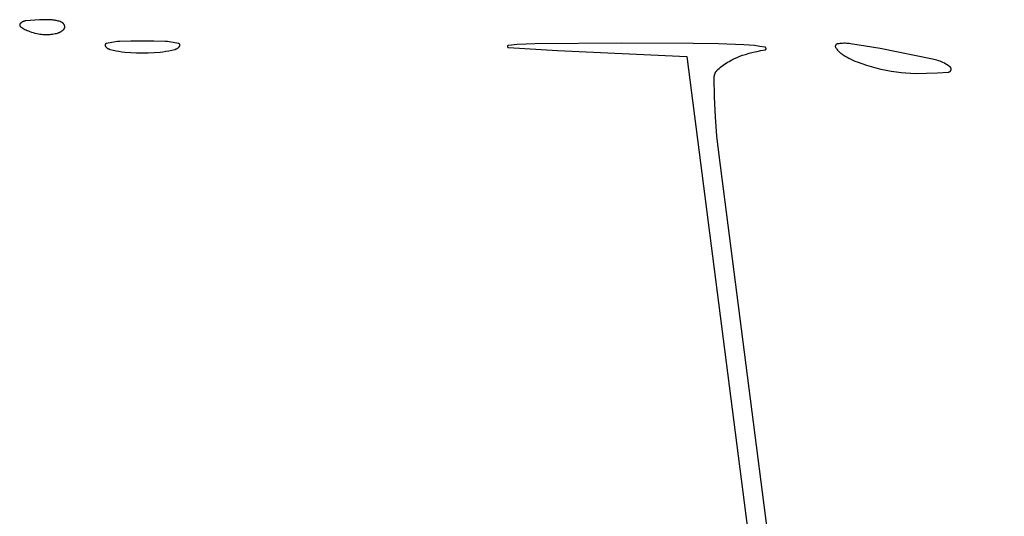
# Model space of a CAD drawing. Units: millimetres. Extents: x 51 to 1700, y -108 to 2264.
# Drawn here: x 1299 to 1353, y 1108 to 1135 of the extents above; entities that cross this region are included whole.
import ezdxf

# ---------------------------------------------------------------- set-up
doc = ezdxf.new("R2010")
doc.units = ezdxf.units.MM
doc.header["$MEASUREMENT"] = 0
doc.layers.add('Default', color=18, linetype='Continuous', true_color=0x000000)

msp = doc.modelspace()

# ---------------------------------------------------------------- linework, layer by layer
at = {"layer": 'Default'}
for p, q in [((1299.34383, 1134.63983), (1299.34379, 1134.63573)), ((1299.34379, 1134.63573), (1299.3439, 1134.63163)), ((1299.34401, 1134.64392), (1299.34383, 1134.63983)), ((1299.3439, 1134.63163), (1299.34414, 1134.62754)), ((1299.34433, 1134.64801), (1299.34401, 1134.64392)), ((1299.34414, 1134.62754), (1299.34453, 1134.62346)), ((1299.34479, 1134.65208), (1299.34433, 1134.64801)), ((1299.34453, 1134.62346), (1299.34505, 1134.6194)), ((1299.34539, 1134.65613), (1299.34479, 1134.65208)), ((1299.34505, 1134.6194), (1299.34572, 1134.61536)), ((1299.34613, 1134.66016), (1299.34539, 1134.65613)), ((1299.34572, 1134.61536), (1299.34653, 1134.61134)), ((1299.34701, 1134.66417), (1299.34613, 1134.66016)), ((1299.34653, 1134.61134), (1299.34747, 1134.60735)), ((1299.34803, 1134.66814), (1299.34701, 1134.66417)), ((1299.34747, 1134.60735), (1299.34855, 1134.6034)), ((1299.34918, 1134.67207), (1299.34803, 1134.66814)), ((1299.34855, 1134.6034), (1299.34977, 1134.59949)), ((1299.35047, 1134.67596), (1299.34918, 1134.67207)), ((1299.34977, 1134.59949), (1299.35112, 1134.59562)), ((1299.35189, 1134.6798), (1299.35047, 1134.67596)), ((1299.35112, 1134.59562), (1299.3526, 1134.5918)), ((1299.35344, 1134.68359), (1299.35189, 1134.6798)), ((1299.3526, 1134.5918), (1299.35421, 1134.58803)), ((1299.35512, 1134.68733), (1299.35344, 1134.68359)), ((1299.35421, 1134.58803), (1299.35596, 1134.58432)), ((1299.35693, 1134.69101), (1299.35512, 1134.68733)), ((1299.35596, 1134.58432), (1299.35783, 1134.58068)), ((1299.35887, 1134.69462), (1299.35693, 1134.69101)), ((1299.35783, 1134.58068), (1299.35982, 1134.5771)), ((1299.36093, 1134.69816), (1299.35887, 1134.69462)), ((1299.35982, 1134.5771), (1299.36194, 1134.57359)), ((1299.36311, 1134.70163), (1299.36093, 1134.69816)), ((1299.36194, 1134.57359), (1299.36417, 1134.57015)), ((1299.36541, 1134.70502), (1299.36311, 1134.70163)), ((1299.36417, 1134.57015), (1299.36653, 1134.5668)), ((1299.36782, 1134.70833), (1299.36541, 1134.70502)), ((1299.36653, 1134.5668), (1299.36899, 1134.56353)), ((1299.37035, 1134.71156), (1299.36782, 1134.70833)), ((1299.36899, 1134.56353), (1299.37157, 1134.56034)), ((1299.37299, 1134.71469), (1299.37035, 1134.71156)), ((1299.37157, 1134.56034), (1299.37426, 1134.55725)), ((1299.37573, 1134.71774), (1299.37299, 1134.71469)), ((1299.37426, 1134.55725), (1299.37705, 1134.55425)), ((1299.37858, 1134.72069), (1299.37573, 1134.71774)), ((1299.37705, 1134.55425), (1299.37995, 1134.55135)), ((1299.39045, 1134.73217), (1299.37858, 1134.72069)), ((1299.37995, 1134.55135), (1299.38294, 1134.54855)), ((1299.38294, 1134.54855), (1299.38603, 1134.54586)), ((1299.38603, 1134.54586), (1299.38921, 1134.54327)), ((1299.38921, 1134.54327), (1299.39247, 1134.5408)), ((1299.4027, 1134.74324), (1299.39045, 1134.73217)), ((1299.39247, 1134.5408), (1299.39582, 1134.53844)), ((1299.39582, 1134.53844), (1299.45227, 1134.50135)), ((1299.41531, 1134.75391), (1299.4027, 1134.74324)), ((1299.42827, 1134.76414), (1299.41531, 1134.75391)), ((1299.44157, 1134.77394), (1299.42827, 1134.76414)), ((1299.45518, 1134.78328), (1299.44157, 1134.77394)), ((1299.45227, 1134.50135), (1299.50984, 1134.46602)), ((1299.4691, 1134.79217), (1299.45518, 1134.78328)), ((1299.48331, 1134.80058), (1299.4691, 1134.79217)), ((1299.4978, 1134.80852), (1299.48331, 1134.80058)), ((1299.51254, 1134.81596), (1299.4978, 1134.80852)), ((1299.52752, 1134.82291), (1299.51254, 1134.81596)), ((1299.54272, 1134.82936), (1299.52752, 1134.82291)), ((1299.55814, 1134.83529), (1299.54272, 1134.82936)), ((1299.57374, 1134.8407), (1299.55814, 1134.83529)), ((1299.58951, 1134.84559), (1299.57374, 1134.8407)), ((1299.60544, 1134.84996), (1299.58951, 1134.84559)), ((1299.62151, 1134.85378), (1299.60544, 1134.84996)), ((1299.63769, 1134.85707), (1299.62151, 1134.85378)), ((1299.65398, 1134.85981), (1299.63769, 1134.85707)), ((1299.67034, 1134.86201), (1299.65398, 1134.85981)), ((1299.9186, 1134.88795), (1299.67034, 1134.86201)), ((1300.16742, 1134.90764), (1299.9186, 1134.88795)), ((1300.41667, 1134.92105), (1300.16742, 1134.90764)), ((1300.59076, 1134.92574), (1300.41667, 1134.92105)), ((1300.76491, 1134.92547), (1300.59076, 1134.92574)), ((1300.93899, 1134.92024), (1300.76491, 1134.92547)), ((1301.11285, 1134.91006), (1300.93899, 1134.92024)), ((1301.16757, 1134.90512), (1301.11285, 1134.91006)), ((1301.2221, 1134.89832), (1301.16757, 1134.90512)), ((1301.27636, 1134.88966), (1301.2221, 1134.89832)), ((1301.33029, 1134.87915), (1301.27636, 1134.88966)), ((1301.38383, 1134.8668), (1301.33029, 1134.87915)), ((1301.43692, 1134.85263), (1301.38383, 1134.8668)), ((1301.48949, 1134.83664), (1301.43692, 1134.85263)), ((1301.54148, 1134.81887), (1301.48949, 1134.83664)), ((1301.59284, 1134.79933), (1301.54148, 1134.81887)), ((1301.6031, 1134.79502), (1301.59284, 1134.79933)), ((1301.6132, 1134.79037), (1301.6031, 1134.79502)), ((1301.62314, 1134.78536), (1301.6132, 1134.79037)), ((1301.63291, 1134.78003), (1301.62314, 1134.78536)), ((1301.64248, 1134.77436), (1301.63291, 1134.78003)), ((1301.65186, 1134.76836), (1301.64248, 1134.77436)), ((1301.66102, 1134.76205), (1301.65186, 1134.76836)), ((1301.66997, 1134.75543), (1301.66102, 1134.76205)), ((1301.67868, 1134.74851), (1301.66997, 1134.75543)), ((1301.68715, 1134.74129), (1301.67868, 1134.74851)), ((1301.69537, 1134.73379), (1301.68715, 1134.74129)), ((1301.70333, 1134.72601), (1301.69537, 1134.73379)), ((1301.71101, 1134.71797), (1301.70333, 1134.72601)), ((1301.71842, 1134.70966), (1301.71101, 1134.71797)), ((1301.72554, 1134.70111), (1301.71842, 1134.70966)), ((1301.73236, 1134.69232), (1301.72554, 1134.70111)), ((1301.73888, 1134.6833), (1301.73236, 1134.69232)), ((1301.74509, 1134.67406), (1301.73888, 1134.6833)), ((1301.75097, 1134.66462), (1301.74509, 1134.67406)), ((1301.75653, 1134.65498), (1301.75097, 1134.66462)), ((1301.76176, 1134.64515), (1301.75653, 1134.65498)), ((1301.76664, 1134.63516), (1301.76176, 1134.64515)), ((1301.77119, 1134.625), (1301.76664, 1134.63516)), ((1301.77538, 1134.61469), (1301.77119, 1134.625)), ((1301.77778, 1134.60816), (1301.77538, 1134.61469)), ((1301.77996, 1134.60155), (1301.77778, 1134.60816)), ((1301.78191, 1134.59487), (1301.77996, 1134.60155)), ((1301.78363, 1134.58813), (1301.78191, 1134.59487)), ((1301.78321, 1134.49162), (1301.78477, 1134.4984)), ((1301.78513, 1134.58133), (1301.78363, 1134.58813)), ((1301.78477, 1134.4984), (1301.78609, 1134.50523)), ((1301.78639, 1134.57449), (1301.78513, 1134.58133)), ((1301.78609, 1134.50523), (1301.78718, 1134.51211)), ((1301.78742, 1134.56761), (1301.78639, 1134.57449)), ((1301.78718, 1134.51211), (1301.78803, 1134.51901)), ((1301.78821, 1134.56069), (1301.78742, 1134.56761)), ((1301.78803, 1134.51901), (1301.78865, 1134.52594)), ((1301.78877, 1134.55376), (1301.78821, 1134.56069)), ((1301.78865, 1134.52594), (1301.78904, 1134.53289)), ((1301.7891, 1134.54681), (1301.78877, 1134.55376)), ((1301.78904, 1134.53289), (1301.78919, 1134.53985)), ((1301.78919, 1134.53985), (1301.7891, 1134.54681)), ((1299.50984, 1134.46602), (1299.56847, 1134.43248)), ((1299.56847, 1134.43248), (1299.62811, 1134.40077)), ((1299.62811, 1134.40077), (1299.6887, 1134.37092)), ((1299.6887, 1134.37092), (1299.75018, 1134.34295)), ((1299.75018, 1134.34295), (1299.8125, 1134.31689)), ((1299.8125, 1134.31689), (1299.90124, 1134.28313)), ((1299.90124, 1134.28313), (1299.99108, 1134.25242)), ((1299.99108, 1134.25242), (1300.08192, 1134.22481)), ((1300.08192, 1134.22481), (1300.17366, 1134.20033)), ((1300.17366, 1134.20033), (1300.26618, 1134.179)), ((1300.26618, 1134.179), (1300.35937, 1134.16085)), ((1300.35937, 1134.16085), (1300.43833, 1134.14813)), ((1300.43833, 1134.14813), (1300.51765, 1134.13785)), ((1300.51765, 1134.13785), (1300.59725, 1134.13003)), ((1300.59725, 1134.13003), (1300.67706, 1134.12467)), ((1300.67706, 1134.12467), (1300.75699, 1134.12178)), ((1300.75699, 1134.12178), (1300.83697, 1134.12137)), ((1300.83697, 1134.12137), (1300.91693, 1134.12342)), ((1300.91693, 1134.12342), (1300.98722, 1134.12753)), ((1300.98722, 1134.12753), (1301.05733, 1134.13406)), ((1301.05733, 1134.13406), (1301.12717, 1134.143)), ((1301.12717, 1134.143), (1301.19667, 1134.15433)), ((1301.19667, 1134.15433), (1301.26573, 1134.16806)), ((1301.26573, 1134.16806), (1301.33428, 1134.18415)), ((1301.33428, 1134.18415), (1301.40223, 1134.20259)), ((1301.40223, 1134.20259), (1301.42668, 1134.21013)), ((1301.42668, 1134.21013), (1301.45087, 1134.21848)), ((1301.45087, 1134.21848), (1301.47476, 1134.22764)), ((1301.47476, 1134.22764), (1301.49833, 1134.2376)), ((1301.49833, 1134.2376), (1301.52155, 1134.24834)), ((1301.52155, 1134.24834), (1301.5444, 1134.25985)), ((1301.5444, 1134.25985), (1301.56685, 1134.27212)), ((1301.56685, 1134.27212), (1301.58888, 1134.28514)), ((1301.58888, 1134.28514), (1301.61045, 1134.29889)), ((1301.61045, 1134.29889), (1301.63156, 1134.31336)), ((1301.63156, 1134.31336), (1301.65216, 1134.32853)), ((1301.65216, 1134.32853), (1301.67225, 1134.34437)), ((1301.67225, 1134.34437), (1301.69179, 1134.36089)), ((1301.69179, 1134.36089), (1301.71077, 1134.37805)), ((1301.71077, 1134.37805), (1301.72917, 1134.39583)), ((1301.72917, 1134.39583), (1301.734, 1134.40084)), ((1301.734, 1134.40084), (1301.73867, 1134.406)), ((1301.73867, 1134.406), (1301.74315, 1134.41132)), ((1301.74315, 1134.41132), (1301.74745, 1134.41679)), ((1301.74745, 1134.41679), (1301.75157, 1134.4224)), ((1301.75157, 1134.4224), (1301.75549, 1134.42815)), ((1301.75549, 1134.42815), (1301.75921, 1134.43403)), ((1301.75921, 1134.43403), (1301.76274, 1134.44003)), ((1301.76274, 1134.44003), (1301.76605, 1134.44615)), ((1301.76605, 1134.44615), (1301.76916, 1134.45238)), ((1301.76916, 1134.45238), (1301.77205, 1134.4587)), ((1301.77205, 1134.4587), (1301.77473, 1134.46513)), ((1301.77473, 1134.46513), (1301.77719, 1134.47164)), ((1301.77719, 1134.47164), (1301.77942, 1134.47823)), ((1301.77942, 1134.47823), (1301.78143, 1134.48489)), ((1301.78143, 1134.48489), (1301.78321, 1134.49162)), ((1303.96962, 1133.54196), (1303.9696, 1133.53857)), ((1303.9696, 1133.53857), (1303.9697, 1133.53518)), ((1303.96976, 1133.54535), (1303.96962, 1133.54196)), ((1303.9697, 1133.53518), (1303.96991, 1133.53179)), ((1303.97002, 1133.54873), (1303.96976, 1133.54535)), ((1303.96991, 1133.53179), (1303.97024, 1133.52842)), ((1303.97039, 1133.5521), (1303.97002, 1133.54873)), ((1303.97024, 1133.52842), (1303.97069, 1133.52506)), ((1303.97089, 1133.55546), (1303.97039, 1133.5521)), ((1303.97069, 1133.52506), (1303.97126, 1133.52172)), ((1303.9715, 1133.55879), (1303.97089, 1133.55546)), ((1303.97126, 1133.52172), (1303.97195, 1133.51839)), ((1303.97222, 1133.5621), (1303.9715, 1133.55879)), ((1303.97195, 1133.51839), (1303.97275, 1133.5151)), ((1303.97306, 1133.56539), (1303.97222, 1133.5621)), ((1303.97275, 1133.5151), (1303.97366, 1133.51183)), ((1303.97402, 1133.56864), (1303.97306, 1133.56539)), ((1303.97366, 1133.51183), (1303.97469, 1133.5086)), ((1303.97509, 1133.57186), (1303.97402, 1133.56864)), ((1303.97469, 1133.5086), (1303.97583, 1133.50541)), ((1303.97627, 1133.57504), (1303.97509, 1133.57186)), ((1303.97583, 1133.50541), (1303.97708, 1133.50226)), ((1303.97755, 1133.57818), (1303.97627, 1133.57504)), ((1303.97708, 1133.50226), (1303.97844, 1133.49915)), ((1303.97895, 1133.58127), (1303.97755, 1133.57818)), ((1303.97844, 1133.49915), (1303.97991, 1133.49609)), ((1303.98046, 1133.5843), (1303.97895, 1133.58127)), ((1303.97991, 1133.49609), (1303.98148, 1133.49309)), ((1303.98207, 1133.58729), (1303.98046, 1133.5843)), ((1303.98148, 1133.49309), (1303.98316, 1133.49014)), ((1303.98378, 1133.59021), (1303.98207, 1133.58729)), ((1303.98316, 1133.49014), (1303.98493, 1133.48725)), ((1303.9856, 1133.59308), (1303.98378, 1133.59021)), ((1303.98493, 1133.48725), (1303.98681, 1133.48443)), ((1303.98751, 1133.59588), (1303.9856, 1133.59308)), ((1303.98681, 1133.48443), (1303.98879, 1133.48167)), ((1303.98952, 1133.59861), (1303.98751, 1133.59588)), ((1303.98879, 1133.48167), (1303.99086, 1133.47899)), ((1303.99163, 1133.60127), (1303.98952, 1133.59861)), ((1303.99086, 1133.47899), (1304.00141, 1133.46624)), ((1303.99382, 1133.60385), (1303.99163, 1133.60127)), ((1303.99611, 1133.60636), (1303.99382, 1133.60385)), ((1303.99848, 1133.60878), (1303.99611, 1133.60636)), ((1304.00093, 1133.61112), (1303.99848, 1133.60878)), ((1304.00347, 1133.61338), (1304.00093, 1133.61112)), ((1304.00141, 1133.46624), (1304.01238, 1133.45386)), ((1304.00608, 1133.61554), (1304.00347, 1133.61338)), ((1304.00876, 1133.61761), (1304.00608, 1133.61554)), ((1304.01152, 1133.61959), (1304.00876, 1133.61761)), ((1304.01434, 1133.62147), (1304.01152, 1133.61959)), ((1304.01238, 1133.45386), (1304.02376, 1133.44185)), ((1304.01723, 1133.62325), (1304.01434, 1133.62147)), ((1304.02018, 1133.62492), (1304.01723, 1133.62325)), ((1304.02318, 1133.6265), (1304.02018, 1133.62492)), ((1304.02624, 1133.62797), (1304.02318, 1133.6265)), ((1304.02376, 1133.44185), (1304.03554, 1133.43023)), ((1304.02934, 1133.62933), (1304.02624, 1133.62797)), ((1304.0325, 1133.63058), (1304.02934, 1133.62933)), ((1304.03569, 1133.63172), (1304.0325, 1133.63058)), ((1304.03554, 1133.43023), (1304.0477, 1133.41902)), ((1304.03892, 1133.63274), (1304.03569, 1133.63172)), ((1304.04219, 1133.63366), (1304.03892, 1133.63274)), ((1304.14141, 1133.65799), (1304.04219, 1133.63366)), ((1304.24132, 1133.67932), (1304.14141, 1133.65799)), ((1304.34183, 1133.69763), (1304.24132, 1133.67932)), ((1304.44285, 1133.71289), (1304.34183, 1133.69763)), ((1304.54428, 1133.72509), (1304.44285, 1133.71289)), ((1304.64603, 1133.73423), (1304.54428, 1133.72509)), ((1304.74802, 1133.74029), (1304.64603, 1133.73423)), ((1305.37386, 1133.76107), (1304.74802, 1133.74029)), ((1306, 1133.768), (1305.37386, 1133.76107)), ((1306.62614, 1133.76107), (1306, 1133.768)), ((1307.25198, 1133.74029), (1306.62614, 1133.76107)), ((1307.35397, 1133.73423), (1307.25198, 1133.74029)), ((1307.45572, 1133.72509), (1307.35397, 1133.73423)), ((1307.55715, 1133.71289), (1307.45572, 1133.72509)), ((1307.65817, 1133.69763), (1307.55715, 1133.71289)), ((1307.75868, 1133.67932), (1307.65817, 1133.69763)), ((1307.85859, 1133.65799), (1307.75868, 1133.67932)), ((1307.95781, 1133.63366), (1307.85859, 1133.65799)), ((1307.9523, 1133.41902), (1307.96446, 1133.43023)), ((1307.96108, 1133.63274), (1307.95781, 1133.63366)), ((1307.96431, 1133.63172), (1307.96108, 1133.63274)), ((1307.9675, 1133.63058), (1307.96431, 1133.63172)), ((1307.96446, 1133.43023), (1307.97624, 1133.44185)), ((1307.97066, 1133.62933), (1307.9675, 1133.63058)), ((1307.97376, 1133.62797), (1307.97066, 1133.62933)), ((1307.97682, 1133.6265), (1307.97376, 1133.62797)), ((1307.97624, 1133.44185), (1307.98762, 1133.45386)), ((1307.97982, 1133.62492), (1307.97682, 1133.6265)), ((1307.98277, 1133.62325), (1307.97982, 1133.62492)), ((1307.98566, 1133.62147), (1307.98277, 1133.62325)), ((1307.98848, 1133.61959), (1307.98566, 1133.62147)), ((1307.98762, 1133.45386), (1307.99859, 1133.46624)), ((1307.99124, 1133.61761), (1307.98848, 1133.61959)), ((1307.99392, 1133.61554), (1307.99124, 1133.61761)), ((1307.99653, 1133.61338), (1307.99392, 1133.61554)), ((1307.99907, 1133.61112), (1307.99653, 1133.61338)), ((1307.99859, 1133.46624), (1308.00914, 1133.47899)), ((1308.00152, 1133.60878), (1307.99907, 1133.61112)), ((1308.00389, 1133.60636), (1308.00152, 1133.60878)), ((1308.00618, 1133.60385), (1308.00389, 1133.60636)), ((1308.00837, 1133.60127), (1308.00618, 1133.60385)), ((1308.01048, 1133.59861), (1308.00837, 1133.60127)), ((1308.00914, 1133.47899), (1308.01121, 1133.48167)), ((1308.01249, 1133.59588), (1308.01048, 1133.59861)), ((1308.01121, 1133.48167), (1308.01319, 1133.48443)), ((1308.0144, 1133.59308), (1308.01249, 1133.59588)), ((1308.01319, 1133.48443), (1308.01507, 1133.48725)), ((1308.01622, 1133.59021), (1308.0144, 1133.59308)), ((1308.01507, 1133.48725), (1308.01684, 1133.49014)), ((1308.01793, 1133.58729), (1308.01622, 1133.59021)), ((1308.01684, 1133.49014), (1308.01852, 1133.49309)), ((1308.01954, 1133.5843), (1308.01793, 1133.58729)), ((1308.01852, 1133.49309), (1308.02009, 1133.49609)), ((1308.02105, 1133.58127), (1308.01954, 1133.5843)), ((1308.02009, 1133.49609), (1308.02156, 1133.49915)), ((1308.02245, 1133.57818), (1308.02105, 1133.58127)), ((1308.02156, 1133.49915), (1308.02292, 1133.50226)), ((1308.02373, 1133.57504), (1308.02245, 1133.57818)), ((1308.02292, 1133.50226), (1308.02417, 1133.50541)), ((1308.02491, 1133.57186), (1308.02373, 1133.57504)), ((1308.02417, 1133.50541), (1308.02531, 1133.5086)), ((1308.02598, 1133.56864), (1308.02491, 1133.57186)), ((1308.02531, 1133.5086), (1308.02634, 1133.51183)), ((1308.02694, 1133.56539), (1308.02598, 1133.56864)), ((1308.02634, 1133.51183), (1308.02725, 1133.5151)), ((1308.02778, 1133.5621), (1308.02694, 1133.56539)), ((1308.02725, 1133.5151), (1308.02805, 1133.51839)), ((1308.0285, 1133.55879), (1308.02778, 1133.5621)), ((1308.02805, 1133.51839), (1308.02874, 1133.52172)), ((1308.02911, 1133.55546), (1308.0285, 1133.55879)), ((1308.02874, 1133.52172), (1308.02931, 1133.52506)), ((1308.02961, 1133.5521), (1308.02911, 1133.55546)), ((1308.02931, 1133.52506), (1308.02976, 1133.52842)), ((1308.02998, 1133.54873), (1308.02961, 1133.5521)), ((1308.02976, 1133.52842), (1308.03009, 1133.53179)), ((1308.03024, 1133.54535), (1308.02998, 1133.54873)), ((1308.03009, 1133.53179), (1308.0303, 1133.53518)), ((1308.03038, 1133.54196), (1308.03024, 1133.54535)), ((1308.0303, 1133.53518), (1308.0304, 1133.53857)), ((1308.0304, 1133.53857), (1308.03038, 1133.54196)), ((1325.79064, 1133.47659), (1325.79061, 1133.47465)), ((1325.79061, 1133.47465), (1325.79065, 1133.4727)), ((1325.79074, 1133.47854), (1325.79064, 1133.47659)), ((1325.79065, 1133.4727), (1325.79076, 1133.47076)), ((1325.7909, 1133.48048), (1325.79074, 1133.47854)), ((1325.79076, 1133.47076), (1325.79094, 1133.46882)), ((1325.79113, 1133.48241), (1325.7909, 1133.48048)), ((1325.79094, 1133.46882), (1325.79118, 1133.46688)), ((1325.79143, 1133.48433), (1325.79113, 1133.48241)), ((1325.79118, 1133.46688), (1325.79149, 1133.46496)), ((1325.79179, 1133.48625), (1325.79143, 1133.48433)), ((1325.79149, 1133.46496), (1325.79187, 1133.46305)), ((1325.79222, 1133.48814), (1325.79179, 1133.48625)), ((1325.79187, 1133.46305), (1325.79232, 1133.46116)), ((1325.79272, 1133.49003), (1325.79222, 1133.48814)), ((1325.79232, 1133.46116), (1325.79283, 1133.45928)), ((1325.79328, 1133.49189), (1325.79272, 1133.49003)), ((1325.79283, 1133.45928), (1325.7934, 1133.45742)), ((1325.7939, 1133.49373), (1325.79328, 1133.49189)), ((1325.7934, 1133.45742), (1325.79404, 1133.45558)), ((1325.79459, 1133.49556), (1325.7939, 1133.49373)), ((1325.79404, 1133.45558), (1325.79474, 1133.45376)), ((1325.79535, 1133.49735), (1325.79459, 1133.49556)), ((1325.79474, 1133.45376), (1325.79551, 1133.45197)), ((1325.79616, 1133.49912), (1325.79535, 1133.49735)), ((1325.79551, 1133.45197), (1325.79634, 1133.45021)), ((1325.79704, 1133.50086), (1325.79616, 1133.49912)), ((1325.79634, 1133.45021), (1325.79722, 1133.44848)), ((1325.79797, 1133.50256), (1325.79704, 1133.50086)), ((1325.79722, 1133.44848), (1325.79817, 1133.44678)), ((1325.79897, 1133.50424), (1325.79797, 1133.50256)), ((1325.79817, 1133.44678), (1325.79918, 1133.44511)), ((1325.80002, 1133.50587), (1325.79897, 1133.50424)), ((1325.79918, 1133.44511), (1325.80024, 1133.44348)), ((1325.80113, 1133.50747), (1325.80002, 1133.50587)), ((1325.80024, 1133.44348), (1325.80136, 1133.44189)), ((1325.8023, 1133.50904), (1325.80113, 1133.50747)), ((1325.80136, 1133.44189), (1325.80254, 1133.44034)), ((1325.80351, 1133.51055), (1325.8023, 1133.50904)), ((1325.80254, 1133.44034), (1325.80377, 1133.43883)), ((1325.80478, 1133.51203), (1325.80351, 1133.51055)), ((1325.80377, 1133.43883), (1325.80505, 1133.43736)), ((1325.8061, 1133.51346), (1325.80478, 1133.51203)), ((1325.80505, 1133.43736), (1325.80638, 1133.43594)), ((1325.80747, 1133.51484), (1325.8061, 1133.51346)), ((1325.80638, 1133.43594), (1325.80776, 1133.43457)), ((1325.80889, 1133.51618), (1325.80747, 1133.51484)), ((1325.80776, 1133.43457), (1325.80919, 1133.43324)), ((1325.81035, 1133.51746), (1325.80889, 1133.51618)), ((1325.80919, 1133.43324), (1325.81066, 1133.43197)), ((1325.81186, 1133.5187), (1325.81035, 1133.51746)), ((1325.81066, 1133.43197), (1325.81217, 1133.43075)), ((1325.81341, 1133.51988), (1325.81186, 1133.5187)), ((1325.81217, 1133.43075), (1325.81373, 1133.42958)), ((1325.815, 1133.521), (1325.81341, 1133.51988)), ((1325.81373, 1133.42958), (1325.81533, 1133.42847)), ((1325.81662, 1133.52207), (1325.815, 1133.521)), ((1325.81533, 1133.42847), (1325.81696, 1133.42741)), ((1325.81829, 1133.52308), (1325.81662, 1133.52207)), ((1325.81696, 1133.42741), (1325.81863, 1133.42641)), ((1325.81999, 1133.52403), (1325.81829, 1133.52308)), ((1325.81863, 1133.42641), (1325.82034, 1133.42547)), ((1325.82172, 1133.52493), (1325.81999, 1133.52403)), ((1325.82034, 1133.42547), (1325.82207, 1133.42459)), ((1325.82348, 1133.52576), (1325.82172, 1133.52493)), ((1325.82207, 1133.42459), (1325.82384, 1133.42377)), ((1325.82526, 1133.52653), (1325.82348, 1133.52576)), ((1325.82708, 1133.52724), (1325.82526, 1133.52653)), ((1325.82891, 1133.52788), (1325.82708, 1133.52724)), ((1325.83077, 1133.52846), (1325.82891, 1133.52788)), ((1325.83265, 1133.52898), (1325.83077, 1133.52846)), ((1325.83454, 1133.52943), (1325.83265, 1133.52898)), ((1325.83645, 1133.52981), (1325.83454, 1133.52943)), ((1325.83837, 1133.53013), (1325.83645, 1133.52981)), ((1325.8403, 1133.53038), (1325.83837, 1133.53013)), ((1326.31988, 1133.57562), (1325.8403, 1133.53038)), ((1326.80071, 1133.60467), (1326.31988, 1133.57562)), ((1327.28225, 1133.61749), (1326.80071, 1133.60467)), ((1332, 1133.65147), (1327.28225, 1133.61749)), ((1335.85644, 1133.64201), (1332, 1133.65147)), ((1337.2325, 1133.61583), (1335.85644, 1133.64201)), ((1338.60781, 1133.56361), (1337.2325, 1133.61583)), ((1338.8953, 1133.54528), (1338.60781, 1133.56361)), ((1339.18203, 1133.51761), (1338.8953, 1133.54528)), ((1339.46771, 1133.48064), (1339.18203, 1133.51761)), ((1339.75204, 1133.4344), (1339.46771, 1133.48064)), ((1339.75465, 1133.43389), (1339.75204, 1133.4344)), ((1339.75723, 1133.43328), (1339.75465, 1133.43389)), ((1339.75979, 1133.43259), (1339.75723, 1133.43328)), ((1339.76232, 1133.43181), (1339.75979, 1133.43259)), ((1339.76483, 1133.43094), (1339.76232, 1133.43181)), ((1339.7673, 1133.42998), (1339.76483, 1133.43094)), ((1339.76974, 1133.42894), (1339.7673, 1133.42998)), ((1339.77215, 1133.42782), (1339.76974, 1133.42894)), ((1339.77451, 1133.42661), (1339.77215, 1133.42782)), ((1339.77683, 1133.42532), (1339.77451, 1133.42661)), ((1339.7791, 1133.42395), (1339.77683, 1133.42532)), ((1339.78132, 1133.42251), (1339.7791, 1133.42395)), ((1343.56785, 1133.48243), (1343.56783, 1133.47774)), ((1343.56783, 1133.47774), (1343.56796, 1133.47306)), ((1343.56804, 1133.48711), (1343.56785, 1133.48243)), ((1343.56796, 1133.47306), (1343.56826, 1133.46838)), ((1343.56839, 1133.49178), (1343.56804, 1133.48711)), ((1343.56826, 1133.46838), (1343.56872, 1133.46372)), ((1343.56889, 1133.49644), (1343.56839, 1133.49178)), ((1343.56872, 1133.46372), (1343.56934, 1133.45908)), ((1343.56956, 1133.50108), (1343.56889, 1133.49644)), ((1343.56934, 1133.45908), (1343.57012, 1133.45446)), ((1343.57039, 1133.50569), (1343.56956, 1133.50108)), ((1343.57012, 1133.45446), (1343.57106, 1133.44987)), ((1343.57138, 1133.51027), (1343.57039, 1133.50569)), ((1343.57106, 1133.44987), (1343.57216, 1133.44531)), ((1343.57252, 1133.51481), (1343.57138, 1133.51027)), ((1343.57216, 1133.44531), (1343.57341, 1133.4408)), ((1343.57382, 1133.51931), (1343.57252, 1133.51481)), ((1343.57341, 1133.4408), (1343.57482, 1133.43633)), ((1343.57527, 1133.52377), (1343.57382, 1133.51931)), ((1343.57482, 1133.43633), (1343.57638, 1133.43191)), ((1343.57688, 1133.52817), (1343.57527, 1133.52377)), ((1343.57638, 1133.43191), (1343.57809, 1133.42755)), ((1343.57864, 1133.53251), (1343.57688, 1133.52817)), ((1343.57809, 1133.42755), (1343.57995, 1133.42325)), ((1343.58055, 1133.53679), (1343.57864, 1133.53251)), ((1343.5826, 1133.541), (1343.58055, 1133.53679)), ((1343.58479, 1133.54514), (1343.5826, 1133.541)), ((1343.58713, 1133.5492), (1343.58479, 1133.54514)), ((1343.58961, 1133.55318), (1343.58713, 1133.5492)), ((1343.59222, 1133.55706), (1343.58961, 1133.55318)), ((1343.59497, 1133.56086), (1343.59222, 1133.55706)), ((1343.59784, 1133.56456), (1343.59497, 1133.56086)), ((1343.60084, 1133.56816), (1343.59784, 1133.56456)), ((1343.60396, 1133.57165), (1343.60084, 1133.56816)), ((1343.6072, 1133.57504), (1343.60396, 1133.57165)), ((1343.61056, 1133.57831), (1343.6072, 1133.57504)), ((1343.61403, 1133.58146), (1343.61056, 1133.57831)), ((1343.6176, 1133.58449), (1343.61403, 1133.58146)), ((1343.62128, 1133.58739), (1343.6176, 1133.58449)), ((1343.62505, 1133.59017), (1343.62128, 1133.58739)), ((1343.62892, 1133.59282), (1343.62505, 1133.59017)), ((1343.63287, 1133.59533), (1343.62892, 1133.59282)), ((1343.63691, 1133.5977), (1343.63287, 1133.59533)), ((1343.64103, 1133.59993), (1343.63691, 1133.5977)), ((1343.64522, 1133.60202), (1343.64103, 1133.59993)), ((1343.64949, 1133.60396), (1343.64522, 1133.60202)), ((1343.65382, 1133.60576), (1343.64949, 1133.60396)), ((1343.6582, 1133.6074), (1343.65382, 1133.60576)), ((1343.66264, 1133.60889), (1343.6582, 1133.6074)), ((1343.66713, 1133.61023), (1343.66264, 1133.60889)), ((1343.67167, 1133.61141), (1343.66713, 1133.61023)), ((1343.67624, 1133.61244), (1343.67167, 1133.61141)), ((1343.68084, 1133.61331), (1343.67624, 1133.61244)), ((1343.75133, 1133.62418), (1343.68084, 1133.61331)), ((1343.82213, 1133.63283), (1343.75133, 1133.62418)), ((1343.89317, 1133.63925), (1343.82213, 1133.63283)), ((1343.96437, 1133.64342), (1343.89317, 1133.63925)), ((1344.03567, 1133.64534), (1343.96437, 1133.64342)), ((1344.107, 1133.64501), (1344.03567, 1133.64534)), ((1344.17827, 1133.64243), (1344.107, 1133.64501)), ((1344.24944, 1133.63761), (1344.17827, 1133.64243)), ((1344.32041, 1133.63054), (1344.24944, 1133.63761)), ((1344.39113, 1133.62124), (1344.32041, 1133.63054)), ((1345.19672, 1133.49512), (1344.39113, 1133.62124)), ((1346, 1133.35496), (1345.19672, 1133.49512)), ((1304.0477, 1133.41902), (1304.06024, 1133.40823)), ((1304.06024, 1133.40823), (1304.07313, 1133.39786)), ((1304.07313, 1133.39786), (1304.08637, 1133.38793)), ((1304.08637, 1133.38793), (1304.09993, 1133.37846)), ((1304.09993, 1133.37846), (1304.11381, 1133.36945)), ((1304.11381, 1133.36945), (1304.12798, 1133.36091)), ((1304.12798, 1133.36091), (1304.14243, 1133.35285)), ((1304.14243, 1133.35285), (1304.15714, 1133.34529)), ((1304.15714, 1133.34529), (1304.1721, 1133.33822)), ((1304.1721, 1133.33822), (1304.18729, 1133.33167)), ((1304.18729, 1133.33167), (1304.20269, 1133.32563)), ((1304.20269, 1133.32563), (1304.21829, 1133.32011)), ((1304.21829, 1133.32011), (1304.23407, 1133.31513)), ((1304.23407, 1133.31513), (1304.25, 1133.31067)), ((1304.25, 1133.31067), (1304.40749, 1133.27217)), ((1304.40749, 1133.27217), (1304.56613, 1133.23866)), ((1304.56613, 1133.23866), (1304.72574, 1133.21019)), ((1304.72574, 1133.21019), (1304.88617, 1133.18679)), ((1304.88617, 1133.18679), (1305.04727, 1133.16847)), ((1305.04727, 1133.16847), (1305.36429, 1133.14268)), ((1305.36429, 1133.14268), (1305.68198, 1133.12719)), ((1305.68198, 1133.12719), (1306, 1133.12203)), ((1306, 1133.12203), (1306.31802, 1133.12719)), ((1306.31802, 1133.12719), (1306.63571, 1133.14268)), ((1306.63571, 1133.14268), (1306.95273, 1133.16847)), ((1306.95273, 1133.16847), (1307.11383, 1133.18679)), ((1307.11383, 1133.18679), (1307.27426, 1133.21019)), ((1307.27426, 1133.21019), (1307.43387, 1133.23866)), ((1307.43387, 1133.23866), (1307.59251, 1133.27217)), ((1307.59251, 1133.27217), (1307.75, 1133.31067)), ((1307.75, 1133.31067), (1307.76593, 1133.31513)), ((1307.76593, 1133.31513), (1307.78171, 1133.32011)), ((1307.78171, 1133.32011), (1307.79731, 1133.32563)), ((1307.79731, 1133.32563), (1307.81271, 1133.33167)), ((1307.81271, 1133.33167), (1307.8279, 1133.33822)), ((1307.8279, 1133.33822), (1307.84286, 1133.34529)), ((1307.84286, 1133.34529), (1307.85757, 1133.35285)), ((1307.85757, 1133.35285), (1307.87202, 1133.36091)), ((1307.87202, 1133.36091), (1307.88619, 1133.36945)), ((1307.88619, 1133.36945), (1307.90007, 1133.37846)), ((1307.90007, 1133.37846), (1307.91363, 1133.38793)), ((1307.91363, 1133.38793), (1307.92687, 1133.39786)), ((1307.92687, 1133.39786), (1307.93976, 1133.40823)), ((1307.93976, 1133.40823), (1307.9523, 1133.41902)), ((1325.82384, 1133.42377), (1325.82563, 1133.42301)), ((1325.82563, 1133.42301), (1325.82745, 1133.42231)), ((1325.82745, 1133.42231), (1325.82929, 1133.42168)), ((1325.82929, 1133.42168), (1325.83115, 1133.42111)), ((1325.83115, 1133.42111), (1325.83303, 1133.42061)), ((1325.83303, 1133.42061), (1325.83493, 1133.42018)), ((1325.83493, 1133.42018), (1325.83684, 1133.41981)), ((1325.83684, 1133.41981), (1325.83877, 1133.4195)), ((1325.83877, 1133.4195), (1325.8407, 1133.41927)), ((1325.8407, 1133.41927), (1325.84264, 1133.4191)), ((1325.84264, 1133.4191), (1328.50709, 1133.2624)), ((1328.50709, 1133.2624), (1335.51418, 1132.92219)), ((1335.51418, 1132.92219), (1371.82973, 850.21109)), ((1338.24282, 1132.87851), (1338.39235, 1132.93879)), ((1338.39235, 1132.93879), (1338.54386, 1132.99393)), ((1338.54386, 1132.99393), (1338.69716, 1133.04385)), ((1338.69716, 1133.04385), (1338.90471, 1133.1042)), ((1338.90471, 1133.1042), (1339.11396, 1133.15842)), ((1339.11396, 1133.15842), (1339.32471, 1133.20644)), ((1339.32471, 1133.20644), (1339.53679, 1133.24822)), ((1339.53679, 1133.24822), (1339.75, 1133.28375)), ((1339.75, 1133.28375), (1339.75262, 1133.28419)), ((1339.75262, 1133.28419), (1339.75521, 1133.28472)), ((1339.75521, 1133.28472), (1339.75779, 1133.28535)), ((1339.75779, 1133.28535), (1339.76035, 1133.28606)), ((1339.76035, 1133.28606), (1339.76288, 1133.28686)), ((1339.76288, 1133.28686), (1339.76537, 1133.28775)), ((1339.76537, 1133.28775), (1339.76784, 1133.28872)), ((1339.76784, 1133.28872), (1339.77027, 1133.28978)), ((1339.77027, 1133.28978), (1339.77267, 1133.29092)), ((1339.77267, 1133.29092), (1339.77502, 1133.29215)), ((1339.77502, 1133.29215), (1339.77733, 1133.29346)), ((1339.77733, 1133.29346), (1339.77959, 1133.29484)), ((1339.77959, 1133.29484), (1339.7818, 1133.29631)), ((1339.78349, 1133.42098), (1339.78132, 1133.42251)), ((1339.7818, 1133.29631), (1339.78396, 1133.29784)), ((1339.78561, 1133.41939), (1339.78349, 1133.42098)), ((1339.78396, 1133.29784), (1339.78606, 1133.29946)), ((1339.78767, 1133.41772), (1339.78561, 1133.41939)), ((1339.78606, 1133.29946), (1339.78811, 1133.30114)), ((1339.78967, 1133.41597), (1339.78767, 1133.41772)), ((1339.78811, 1133.30114), (1339.7901, 1133.3029)), ((1339.79161, 1133.41417), (1339.78967, 1133.41597)), ((1339.7901, 1133.3029), (1339.79203, 1133.30472)), ((1339.79349, 1133.41229), (1339.79161, 1133.41417)), ((1339.79203, 1133.30472), (1339.79389, 1133.30661)), ((1339.79529, 1133.41035), (1339.79349, 1133.41229)), ((1339.79389, 1133.30661), (1339.79568, 1133.30857)), ((1339.79704, 1133.40835), (1339.79529, 1133.41035)), ((1339.79568, 1133.30857), (1339.79741, 1133.31058)), ((1339.79871, 1133.40629), (1339.79704, 1133.40835)), ((1339.79741, 1133.31058), (1339.79906, 1133.31265)), ((1339.8003, 1133.40417), (1339.79871, 1133.40629)), ((1339.79906, 1133.31265), (1339.80064, 1133.31478)), ((1339.80183, 1133.402), (1339.8003, 1133.40417)), ((1339.80064, 1133.31478), (1339.80215, 1133.31697)), ((1339.80327, 1133.39978), (1339.80183, 1133.402)), ((1339.80215, 1133.31697), (1339.80358, 1133.3192)), ((1339.80464, 1133.39751), (1339.80327, 1133.39978)), ((1339.80358, 1133.3192), (1339.80493, 1133.32148)), ((1339.80593, 1133.39519), (1339.80464, 1133.39751)), ((1339.80493, 1133.32148), (1339.8062, 1133.32381)), ((1339.80714, 1133.39283), (1339.80593, 1133.39519)), ((1339.8062, 1133.32381), (1339.80739, 1133.32618)), ((1339.80826, 1133.39042), (1339.80714, 1133.39283)), ((1339.80739, 1133.32618), (1339.8085, 1133.32859)), ((1339.80931, 1133.38798), (1339.80826, 1133.39042)), ((1339.8085, 1133.32859), (1339.80952, 1133.33104)), ((1339.81026, 1133.38551), (1339.80931, 1133.38798)), ((1339.80952, 1133.33104), (1339.81046, 1133.33352)), ((1339.81113, 1133.383), (1339.81026, 1133.38551)), ((1339.81046, 1133.33352), (1339.81131, 1133.33603)), ((1339.81191, 1133.38047), (1339.81113, 1133.383)), ((1339.81131, 1133.33603), (1339.81207, 1133.33857)), ((1339.8126, 1133.37791), (1339.81191, 1133.38047)), ((1339.81207, 1133.33857), (1339.81274, 1133.34114)), ((1339.81321, 1133.37533), (1339.8126, 1133.37791)), ((1339.81274, 1133.34114), (1339.81333, 1133.34373)), ((1339.81372, 1133.37272), (1339.81321, 1133.37533)), ((1339.81333, 1133.34373), (1339.81382, 1133.34633)), ((1339.81414, 1133.37011), (1339.81372, 1133.37272)), ((1339.81382, 1133.34633), (1339.81422, 1133.34895)), ((1339.81448, 1133.36747), (1339.81414, 1133.37011)), ((1339.81422, 1133.34895), (1339.81454, 1133.35159)), ((1339.81472, 1133.36483), (1339.81448, 1133.36747)), ((1339.81454, 1133.35159), (1339.81476, 1133.35423)), ((1339.81486, 1133.36218), (1339.81472, 1133.36483)), ((1339.81476, 1133.35423), (1339.81488, 1133.35688)), ((1339.81492, 1133.35953), (1339.81486, 1133.36218)), ((1339.81488, 1133.35688), (1339.81492, 1133.35953)), ((1343.57995, 1133.42325), (1343.58196, 1133.41902)), ((1343.58196, 1133.41902), (1343.58411, 1133.41486)), ((1343.58411, 1133.41486), (1343.58641, 1133.41077)), ((1343.58641, 1133.41077), (1343.58884, 1133.40677)), ((1343.58884, 1133.40677), (1343.59141, 1133.40285)), ((1343.59141, 1133.40285), (1343.59412, 1133.39903)), ((1343.59412, 1133.39903), (1343.62503, 1133.35829)), ((1343.62503, 1133.35829), (1343.65724, 1133.31858)), ((1343.65724, 1133.31858), (1343.69073, 1133.27994)), ((1343.69073, 1133.27994), (1343.72546, 1133.2424)), ((1343.72546, 1133.2424), (1343.76139, 1133.20602)), ((1343.76139, 1133.20602), (1343.79848, 1133.17082)), ((1343.79848, 1133.17082), (1343.8367, 1133.13685)), ((1343.8367, 1133.13685), (1343.876, 1133.10414)), ((1343.876, 1133.10414), (1343.91635, 1133.07273)), ((1343.91635, 1133.07273), (1343.9577, 1133.04264)), ((1343.9577, 1133.04264), (1344, 1133.01391)), ((1344, 1133.01391), (1344.10128, 1132.9498)), ((1344.10128, 1132.9498), (1344.20456, 1132.88893)), ((1348.83009, 1132.79343), (1346, 1133.35496)), ((1337.33699, 1132.34708), (1337.41112, 1132.40658)), ((1337.41112, 1132.40658), (1337.48709, 1132.46372)), ((1337.48709, 1132.46372), (1337.56482, 1132.51843)), ((1337.56482, 1132.51843), (1337.64423, 1132.57067)), ((1337.64423, 1132.57067), (1337.72526, 1132.62037)), ((1337.72526, 1132.62037), (1337.80781, 1132.6675)), ((1337.80781, 1132.6675), (1337.95038, 1132.74278)), ((1337.95038, 1132.74278), (1338.09544, 1132.81315)), ((1338.09544, 1132.81315), (1338.24282, 1132.87851)), ((1344.20456, 1132.88893), (1344.30971, 1132.83137)), ((1344.30971, 1132.83137), (1344.41664, 1132.77719)), ((1344.41664, 1132.77719), (1344.52523, 1132.72643)), ((1344.52523, 1132.72643), (1344.63538, 1132.67914)), ((1344.63538, 1132.67914), (1344.74698, 1132.63538)), ((1344.74698, 1132.63538), (1344.99921, 1132.54494)), ((1344.99921, 1132.54494), (1345.25379, 1132.46135)), ((1345.25379, 1132.46135), (1345.51054, 1132.38467)), ((1345.51054, 1132.38467), (1345.76927, 1132.31497)), ((1348.91468, 1132.7739), (1348.83009, 1132.79343)), ((1348.99858, 1132.75156), (1348.91468, 1132.7739)), ((1349.08169, 1132.72644), (1348.99858, 1132.75156)), ((1349.16392, 1132.69856), (1349.08169, 1132.72644)), ((1349.24517, 1132.66796), (1349.16392, 1132.69856)), ((1349.32535, 1132.63467), (1349.24517, 1132.66796)), ((1349.40439, 1132.59873), (1349.32535, 1132.63467)), ((1349.48218, 1132.56018), (1349.40439, 1132.59873)), ((1349.55865, 1132.51906), (1349.48218, 1132.56018)), ((1349.6337, 1132.47541), (1349.55865, 1132.51906)), ((1349.70726, 1132.42929), (1349.6337, 1132.47541)), ((1349.77924, 1132.38074), (1349.70726, 1132.42929)), ((1349.7838, 1132.37743), (1349.77924, 1132.38074)), ((1349.78825, 1132.37397), (1349.7838, 1132.37743)), ((1349.79257, 1132.37035), (1349.78825, 1132.37397)), ((1349.79677, 1132.36659), (1349.79257, 1132.37035)), ((1349.80084, 1132.36269), (1349.79677, 1132.36659)), ((1349.80477, 1132.35864), (1349.80084, 1132.36269)), ((1349.80855, 1132.35447), (1349.80477, 1132.35864)), ((1337.00143, 1131.81288), (1337.00321, 1131.83382)), ((1337.00321, 1131.83382), (1337.0057, 1131.85469)), ((1337.0057, 1131.85469), (1337.00891, 1131.87546)), ((1337.00891, 1131.87546), (1337.01281, 1131.89611)), ((1337.01281, 1131.89611), (1337.01742, 1131.91661)), ((1337.01742, 1131.91661), (1337.02271, 1131.93695)), ((1337.02271, 1131.93695), (1337.0287, 1131.9571)), ((1337.0287, 1131.9571), (1337.03537, 1131.97703)), ((1337.03537, 1131.97703), (1337.04271, 1131.99672)), ((1337.04271, 1131.99672), (1337.05072, 1132.01615)), ((1337.05072, 1132.01615), (1337.05938, 1132.0353)), ((1337.05938, 1132.0353), (1337.06868, 1132.05415)), ((1337.06868, 1132.05415), (1337.07863, 1132.07266)), ((1337.07863, 1132.07266), (1337.08919, 1132.09083)), ((1337.08919, 1132.09083), (1337.10037, 1132.10863)), ((1337.10037, 1132.10863), (1337.11214, 1132.12604)), ((1337.11214, 1132.12604), (1337.1245, 1132.14304)), ((1337.1245, 1132.14304), (1337.13743, 1132.15961)), ((1337.13743, 1132.15961), (1337.15091, 1132.17573)), ((1337.15091, 1132.17573), (1337.16494, 1132.19138)), ((1337.16494, 1132.19138), (1337.17949, 1132.20655)), ((1337.17949, 1132.20655), (1337.19454, 1132.22121)), ((1337.19454, 1132.22121), (1337.26477, 1132.28527)), ((1337.26477, 1132.28527), (1337.33699, 1132.34708)), ((1345.76927, 1132.31497), (1346.04502, 1132.24853)), ((1346.04502, 1132.24853), (1346.32243, 1132.1894)), ((1346.32243, 1132.1894), (1346.60131, 1132.13763)), ((1346.60131, 1132.13763), (1346.88146, 1132.09324)), ((1346.88146, 1132.09324), (1347.1391, 1132.06041)), ((1347.1391, 1132.06041), (1347.39772, 1132.03646)), ((1347.39772, 1132.03646), (1347.65701, 1132.02143)), ((1347.65701, 1132.02143), (1347.91667, 1132.01531)), ((1347.91667, 1132.01531), (1348.51143, 1132.02042)), ((1348.51143, 1132.02042), (1349.10578, 1132.04327)), ((1349.10578, 1132.04327), (1349.69917, 1132.08385)), ((1349.69917, 1132.08385), (1349.70478, 1132.08442)), ((1349.70478, 1132.08442), (1349.71037, 1132.08518)), ((1349.71037, 1132.08518), (1349.71593, 1132.08613)), ((1349.71593, 1132.08613), (1349.72145, 1132.08727)), ((1349.72145, 1132.08727), (1349.72692, 1132.0886)), ((1349.72692, 1132.0886), (1349.73235, 1132.09012)), ((1349.73235, 1132.09012), (1349.73772, 1132.09182)), ((1349.73772, 1132.09182), (1349.74303, 1132.09371)), ((1349.74303, 1132.09371), (1349.74828, 1132.09578)), ((1349.74828, 1132.09578), (1349.75344, 1132.09803)), ((1349.75344, 1132.09803), (1349.75853, 1132.10046)), ((1349.75853, 1132.10046), (1349.76353, 1132.10306)), ((1349.76353, 1132.10306), (1349.76844, 1132.10584)), ((1349.76844, 1132.10584), (1349.77325, 1132.10878)), ((1349.77325, 1132.10878), (1349.77795, 1132.11188)), ((1349.77795, 1132.11188), (1349.78255, 1132.11515)), ((1349.78255, 1132.11515), (1349.78703, 1132.11857)), ((1349.78703, 1132.11857), (1349.79139, 1132.12214)), ((1349.79139, 1132.12214), (1349.79562, 1132.12586)), ((1349.79562, 1132.12586), (1349.79972, 1132.12973)), ((1349.79972, 1132.12973), (1349.80369, 1132.13373)), ((1349.80369, 1132.13373), (1349.80752, 1132.13787)), ((1349.80752, 1132.13787), (1349.8112, 1132.14214)), ((1349.81219, 1132.35017), (1349.80855, 1132.35447)), ((1349.8112, 1132.14214), (1349.81473, 1132.14653)), ((1349.81568, 1132.34574), (1349.81219, 1132.35017)), ((1349.81473, 1132.14653), (1349.81811, 1132.15105)), ((1349.81902, 1132.3412), (1349.81568, 1132.34574)), ((1349.81811, 1132.15105), (1349.82133, 1132.15567)), ((1349.82219, 1132.33654), (1349.81902, 1132.3412)), ((1349.82133, 1132.15567), (1349.82439, 1132.16041)), ((1349.82521, 1132.33178), (1349.82219, 1132.33654)), ((1349.82439, 1132.16041), (1349.82729, 1132.16524)), ((1349.82806, 1132.32691), (1349.82521, 1132.33178)), ((1349.82729, 1132.16524), (1349.83001, 1132.17018)), ((1349.83074, 1132.32195), (1349.82806, 1132.32691)), ((1349.83001, 1132.17018), (1349.83257, 1132.1752)), ((1349.83324, 1132.3169), (1349.83074, 1132.32195)), ((1349.83257, 1132.1752), (1349.83495, 1132.18031)), ((1349.83557, 1132.31177), (1349.83324, 1132.3169)), ((1349.83495, 1132.18031), (1349.83715, 1132.1855)), ((1349.83773, 1132.30656), (1349.83557, 1132.31177)), ((1349.83715, 1132.1855), (1349.83917, 1132.19076)), ((1349.8397, 1132.30128), (1349.83773, 1132.30656)), ((1349.83917, 1132.19076), (1349.84101, 1132.19609)), ((1349.84149, 1132.29593), (1349.8397, 1132.30128)), ((1349.84101, 1132.19609), (1349.84266, 1132.20148)), ((1349.84309, 1132.29053), (1349.84149, 1132.29593)), ((1349.84266, 1132.20148), (1349.84413, 1132.20692)), ((1349.8445, 1132.28507), (1349.84309, 1132.29053)), ((1349.84413, 1132.20692), (1349.84541, 1132.21241)), ((1349.84573, 1132.27957), (1349.8445, 1132.28507)), ((1349.84541, 1132.21241), (1349.8465, 1132.21794)), ((1349.84677, 1132.27403), (1349.84573, 1132.27957)), ((1349.8465, 1132.21794), (1349.8474, 1132.22351)), ((1349.84761, 1132.26846), (1349.84677, 1132.27403)), ((1349.8474, 1132.22351), (1349.8481, 1132.2291)), ((1349.84826, 1132.26286), (1349.84761, 1132.26846)), ((1349.8481, 1132.2291), (1349.84861, 1132.23471)), ((1349.84872, 1132.25724), (1349.84826, 1132.26286)), ((1349.84861, 1132.23471), (1349.84893, 1132.24034)), ((1349.84899, 1132.25161), (1349.84872, 1132.25724)), ((1349.84893, 1132.24034), (1349.84906, 1132.24597)), ((1349.84906, 1132.24597), (1349.84899, 1132.25161)), ((1337, 1131.77087), (1337.00036, 1131.79189)), ((1337.01685, 1130.71825), (1337, 1131.77087)), ((1337.00036, 1131.79189), (1337.00143, 1131.81288)), ((1337.06737, 1129.66671), (1337.01685, 1130.71825)), ((1337.15152, 1128.61732), (1337.06737, 1129.66671)), ((1337.26921, 1127.57116), (1337.15152, 1128.61732)), ((1372.65772, 852.68582), (1337.26921, 1127.57116))]:
    msp.add_line(p, q, dxfattribs=at)

doc.saveas('drawing.dxf')
